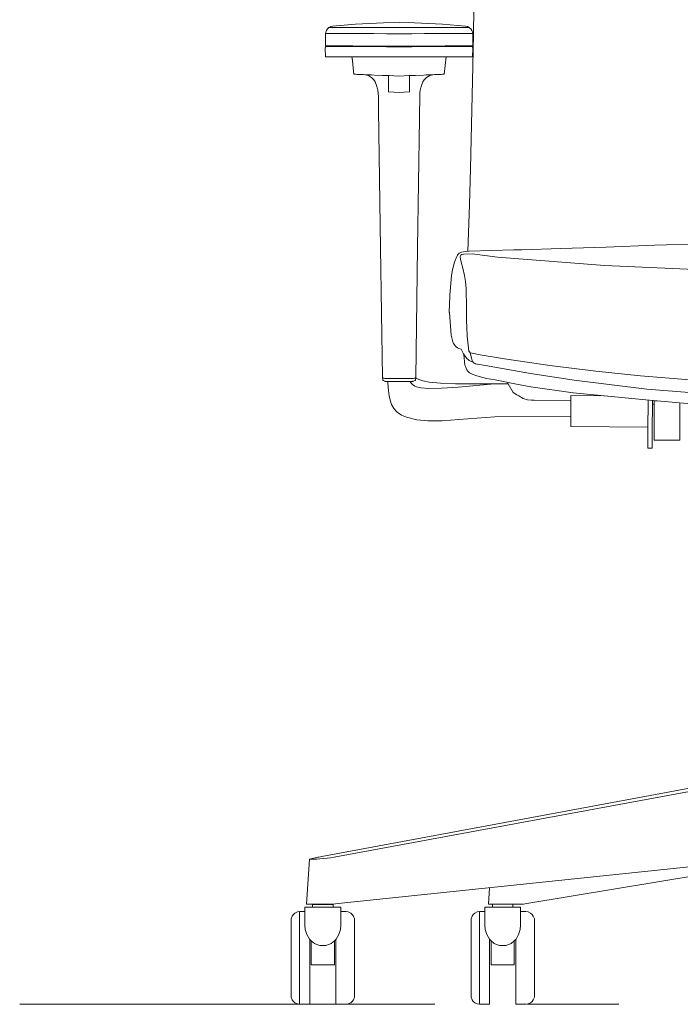
# Model space of a CAD drawing. Units: millimetres. Extents: x 4162 to 4934, y 1435 to 2212.
# Drawn here: x 4487 to 4533, y 1903 to 1971 of the extents above; entities that cross this region are included whole.
import ezdxf

# ---------------------------------------------------------------- set-up
doc = ezdxf.new("R2010")
doc.units = ezdxf.units.MM
doc.linetypes.add('CENTER', pattern=[50.8, 31.75, -6.35, 6.35, -6.35])
doc.layers.add('Düz_Çizgi_Addo', color=7, linetype='Continuous', lineweight=20)
doc.layers.add('Eksen_Addo', color=1, linetype='CENTER', lineweight=5)

# ---------------------------------------------------------------- blocks, each defined once
blk = doc.blocks.new('Champ Manager Front View')
at = {"color": 0, "linetype": 'Continuous', "lineweight": 0, "extrusion": (0, 1, 6.12323e-17)}
for p, q in [((4518.808, 1971.921), (4518.776, 1970.18)), ((4508.608, 1970.428), (4508.685, 1970.536)), ((4508.785, 1970.622), (4508.685, 1970.536)), ((4508.779, 1970.626), (4508.718, 1970.565)), ((4508.779, 1970.626), (4508.904, 1970.691)), ((4508.785, 1970.622), (4508.779, 1970.626)), ((4508.791, 1970.619), (4508.785, 1970.622)), ((4508.8, 1970.619), (4508.791, 1970.619)), ((4508.844, 1970.619), (4508.8, 1970.619)), ((4508.844, 1970.619), (4508.964, 1970.62)), ((4509.041, 1970.727), (4508.904, 1970.691)), ((4509.151, 1970.619), (4508.964, 1970.62)), ((4509.041, 1970.727), (4510.629, 1970.853)), ((4509.408, 1970.619), (4509.151, 1970.619)), ((4509.729, 1970.62), (4509.408, 1970.619)), ((4510.096, 1970.62), (4509.729, 1970.62)), ((4510.096, 1970.62), (4510.506, 1970.615)), ((4510.997, 1970.615), (4510.506, 1970.615)), ((4512.565, 1970.952), (4510.629, 1970.853)), ((4511.878, 1970.618), (4510.997, 1970.615)), ((4511.878, 1970.618), (4512.758, 1970.618)), ((4512.565, 1970.952), (4513.633, 1970.966)), ((4513.633, 1970.619), (4512.758, 1970.618)), ((4514.701, 1970.952), (4513.633, 1970.966)), ((4514.508, 1970.618), (4513.633, 1970.619)), ((4515.388, 1970.618), (4514.508, 1970.618)), ((4514.701, 1970.952), (4516.637, 1970.853)), ((4515.388, 1970.618), (4516.269, 1970.615)), ((4516.269, 1970.615), (4516.76, 1970.615)), ((4518.225, 1970.727), (4516.637, 1970.853)), ((4517.17, 1970.62), (4516.76, 1970.615)), ((4517.17, 1970.62), (4517.537, 1970.62)), ((4517.537, 1970.62), (4517.858, 1970.619)), ((4517.858, 1970.619), (4518.115, 1970.619)), ((4518.115, 1970.619), (4518.302, 1970.62)), ((4518.225, 1970.727), (4518.362, 1970.691)), ((4518.422, 1970.619), (4518.302, 1970.62)), ((4518.487, 1970.626), (4518.362, 1970.691)), ((4518.422, 1970.619), (4518.466, 1970.619)), ((4518.466, 1970.619), (4518.475, 1970.619)), ((4518.475, 1970.619), (4518.481, 1970.622)), ((4518.481, 1970.622), (4518.487, 1970.626)), ((4518.487, 1970.626), (4518.548, 1970.565)), ((4518.547, 1970.565), (4518.581, 1970.536)), ((4518.657, 1970.428), (4518.581, 1970.536)), ((4518.581, 1970.536), (4518.657, 1970.428)), ((4518.581, 1970.536), (4518.581, 1970.536)), ((4508.537, 1969.345), (4508.548, 1970.194)), ((4508.543, 1969.809), (4508.547, 1970.194)), ((4508.568, 1970.322), (4508.547, 1970.194)), ((4508.548, 1970.194), (4508.547, 1970.194)), ((4508.548, 1970.194), (4508.551, 1970.201)), ((4508.551, 1970.201), (4508.597, 1970.204)), ((4508.608, 1970.428), (4508.568, 1970.322)), ((4508.597, 1970.204), (4508.729, 1970.205)), ((4508.939, 1970.204), (4508.729, 1970.205)), ((4509.227, 1970.202), (4508.939, 1970.204)), ((4509.227, 1970.202), (4509.585, 1970.203)), ((4509.993, 1970.206), (4509.585, 1970.203)), ((4509.993, 1970.206), (4510.45, 1970.204)), ((4510.998, 1970.2), (4510.45, 1970.204)), ((4510.998, 1970.2), (4511.88, 1970.2)), ((4512.758, 1970.199), (4511.88, 1970.2)), ((4512.758, 1970.199), (4513.633, 1970.199)), ((4514.507, 1970.199), (4513.633, 1970.199)), ((4514.507, 1970.199), (4515.386, 1970.2)), ((4516.268, 1970.2), (4515.386, 1970.2)), ((4516.268, 1970.2), (4516.816, 1970.204)), ((4517.272, 1970.206), (4516.816, 1970.204)), ((4517.272, 1970.206), (4517.681, 1970.203)), ((4518.039, 1970.202), (4517.681, 1970.203)), ((4518.039, 1970.202), (4518.327, 1970.204)), ((4518.327, 1970.204), (4518.536, 1970.205)), ((4518.668, 1970.204), (4518.536, 1970.205)), ((4518.657, 1970.428), (4518.698, 1970.322)), ((4518.715, 1970.201), (4518.668, 1970.204)), ((4518.698, 1970.322), (4518.719, 1970.194)), ((4518.719, 1970.194), (4518.698, 1970.322)), ((4518.718, 1970.194), (4518.715, 1970.201)), ((4518.718, 1970.194), (4518.719, 1970.194)), ((4518.729, 1969.345), (4518.718, 1970.194)), ((4518.719, 1970.194), (4518.719, 1970.194)), ((4518.719, 1970.194), (4518.719, 1970.194)), ((4518.723, 1969.808), (4518.719, 1970.194)), ((4518.719, 1970.186), (4518.719, 1970.194)), ((4518.719, 1970.178), (4518.719, 1970.194)), ((4518.723, 1969.805), (4518.719, 1970.194)), ((4518.736, 1967.964), (4518.776, 1970.18)), ((4508.528, 1969.19), (4508.556, 1969.262)), ((4508.53, 1969.19), (4508.528, 1969.19)), ((4508.55, 1968.602), (4508.528, 1969.19)), ((4508.537, 1969.345), (4508.579, 1969.349)), ((4508.538, 1969.342), (4508.537, 1969.345)), ((4508.581, 1969.302), (4508.538, 1969.342)), ((4508.538, 1969.342), (4508.538, 1969.342)), ((4508.538, 1969.342), (4508.538, 1969.342)), ((4508.538, 1969.342), (4508.538, 1969.342)), ((4508.556, 1969.262), (4508.581, 1969.302)), ((4508.579, 1969.349), (4508.712, 1969.35)), ((4508.581, 1969.302), (4508.623, 1969.303)), ((4508.623, 1969.303), (4508.753, 1969.303)), ((4508.924, 1969.349), (4508.712, 1969.35)), ((4508.753, 1969.303), (4508.961, 1969.303)), ((4509.214, 1969.348), (4508.924, 1969.349)), ((4509.246, 1969.303), (4508.961, 1969.303)), ((4509.574, 1969.349), (4509.214, 1969.348)), ((4509.246, 1969.303), (4509.599, 1969.303)), ((4509.986, 1969.35), (4509.574, 1969.349)), ((4510.004, 1969.304), (4509.599, 1969.303)), ((4509.986, 1969.35), (4510.446, 1969.349)), ((4510.456, 1969.303), (4510.004, 1969.304)), ((4510.446, 1969.349), (4511, 1969.347)), ((4511, 1969.302), (4510.456, 1969.303)), ((4511, 1969.347), (4511.88, 1969.345)), ((4511.88, 1969.302), (4511, 1969.302)), ((4511.88, 1969.345), (4512.759, 1969.345)), ((4511.88, 1969.302), (4512.759, 1969.301)), ((4513.633, 1969.344), (4512.759, 1969.345)), ((4513.633, 1969.301), (4512.759, 1969.301)), ((4514.507, 1969.345), (4513.633, 1969.344)), ((4514.507, 1969.301), (4513.633, 1969.301)), ((4515.386, 1969.345), (4514.507, 1969.345)), ((4515.386, 1969.302), (4514.507, 1969.301)), ((4516.266, 1969.347), (4515.386, 1969.345)), ((4515.386, 1969.302), (4516.266, 1969.302)), ((4516.82, 1969.349), (4516.266, 1969.347)), ((4516.266, 1969.302), (4516.81, 1969.303)), ((4516.81, 1969.303), (4517.262, 1969.304)), ((4517.28, 1969.35), (4516.82, 1969.349)), ((4517.262, 1969.304), (4517.667, 1969.303)), ((4517.28, 1969.35), (4517.692, 1969.349)), ((4518.02, 1969.303), (4517.667, 1969.303)), ((4517.692, 1969.349), (4518.052, 1969.348)), ((4518.02, 1969.303), (4518.305, 1969.303)), ((4518.052, 1969.348), (4518.342, 1969.349)), ((4518.513, 1969.303), (4518.305, 1969.303)), ((4518.342, 1969.349), (4518.554, 1969.35)), ((4518.643, 1969.303), (4518.513, 1969.303)), ((4518.686, 1969.349), (4518.554, 1969.35)), ((4518.685, 1969.302), (4518.643, 1969.303)), ((4518.685, 1969.302), (4518.728, 1969.342)), ((4518.685, 1969.302), (4518.728, 1969.342)), ((4518.685, 1969.302), (4518.697, 1969.262)), ((4518.729, 1969.345), (4518.686, 1969.349)), ((4518.725, 1969.19), (4518.697, 1969.262)), ((4518.704, 1968.602), (4518.725, 1969.19)), ((4518.729, 1969.345), (4518.723, 1969.809)), ((4518.724, 1969.19), (4518.725, 1969.19)), ((4518.728, 1969.342), (4518.729, 1969.345)), ((4518.728, 1969.342), (4518.729, 1969.345)), ((4518.728, 1969.342), (4518.728, 1969.342)), ((4518.728, 1969.342), (4518.728, 1969.342)), ((4508.551, 1968.601), (4508.55, 1968.602)), ((4508.551, 1968.601), (4508.593, 1968.602)), ((4508.551, 1968.601), (4510.241, 1968.601)), ((4508.593, 1968.602), (4508.707, 1968.601)), ((4508.707, 1968.601), (4508.887, 1968.601)), ((4509.137, 1968.601), (4508.887, 1968.601)), ((4509.137, 1968.601), (4510.225, 1968.601)), ((4509.137, 1968.601), (4509.439, 1968.601)), ((4509.776, 1968.601), (4509.439, 1968.601)), ((4510.156, 1968.601), (4509.776, 1968.601)), ((4510.156, 1968.601), (4510.569, 1968.6)), ((4510.239, 1968.601), (4510.569, 1968.6)), ((4510.403, 1968.351), (4510.374, 1968.594)), ((4510.374, 1968.594), (4510.417, 1968.594)), ((4510.51, 1967.404), (4510.382, 1968.531)), ((4510.417, 1968.594), (4510.484, 1968.595)), ((4510.484, 1968.595), (4510.593, 1968.595)), ((4510.569, 1968.6), (4510.991, 1968.6)), ((4510.569, 1968.6), (4510.991, 1968.6)), ((4510.593, 1968.595), (4510.742, 1968.596)), ((4510.742, 1968.596), (4510.922, 1968.596)), ((4511.123, 1968.596), (4510.922, 1968.596)), ((4513.625, 1968.6), (4510.991, 1968.6)), ((4511.335, 1968.596), (4511.123, 1968.596)), ((4513.628, 1968.6), (4513.625, 1968.6)), ((4513.625, 1968.6), (4513.628, 1968.6)), ((4513.628, 1968.6), (4516.263, 1968.6)), ((4516.685, 1968.6), (4516.263, 1968.6)), ((4516.685, 1968.6), (4516.263, 1968.6)), ((4517.098, 1968.601), (4516.685, 1968.6)), ((4516.745, 1967.406), (4516.882, 1968.601)), ((4518.117, 1968.601), (4517.029, 1968.601)), ((4517.098, 1968.601), (4517.477, 1968.601)), ((4517.477, 1968.601), (4517.814, 1968.601)), ((4518.117, 1968.601), (4517.814, 1968.601)), ((4518.117, 1968.601), (4518.367, 1968.601)), ((4518.547, 1968.601), (4518.367, 1968.601)), ((4518.661, 1968.602), (4518.547, 1968.601)), ((4518.702, 1968.601), (4518.661, 1968.602)), ((4518.702, 1968.601), (4518.704, 1968.602)), ((4518.702, 1968.601), (4518.704, 1968.602)), ((4518.702, 1968.601), (4518.702, 1968.601)), ((4516.852, 1968.366), (4516.852, 1968.363)), ((4518.736, 1967.964), (4518.569, 1960.883)), ((4510.51, 1967.404), (4510.513, 1967.4)), ((4510.513, 1967.4), (4510.552, 1967.397)), ((4510.552, 1967.397), (4510.617, 1967.393)), ((4510.617, 1967.393), (4510.718, 1967.388)), ((4510.849, 1967.382), (4510.718, 1967.388)), ((4510.849, 1967.382), (4511.006, 1967.376)), ((4511.181, 1967.369), (4511.006, 1967.376)), ((4511.366, 1967.362), (4511.181, 1967.369)), ((4511.716, 1967.349), (4511.181, 1967.369)), ((4511.282, 1967.365), (4511.403, 1967.337)), ((4511.366, 1967.362), (4512.484, 1967.319)), ((4511.508, 1967.306), (4511.403, 1967.337)), ((4511.507, 1967.306), (4511.726, 1967.175)), ((4511.879, 1967.014), (4511.726, 1967.175)), ((4512.484, 1967.319), (4512.948, 1967.301)), ((4512.907, 1967.302), (4512.907, 1967.272)), ((4512.908, 1967.235), (4512.907, 1967.272)), ((4512.909, 1967.122), (4512.908, 1967.235)), ((4512.91, 1966.985), (4512.909, 1967.122)), ((4513.627, 1967.275), (4512.948, 1967.301)), ((4514.306, 1967.302), (4513.627, 1967.275)), ((4514.77, 1967.32), (4514.306, 1967.302)), ((4514.352, 1967.304), (4514.352, 1967.288)), ((4514.352, 1967.288), (4514.352, 1967.261)), ((4514.353, 1967.185), (4514.352, 1967.261)), ((4514.353, 1967.072), (4514.353, 1967.185)), ((4515.888, 1967.364), (4514.77, 1967.32)), ((4515.376, 1967.015), (4515.529, 1967.176)), ((4515.514, 1967.349), (4516.072, 1967.371)), ((4515.747, 1967.308), (4515.529, 1967.176)), ((4515.747, 1967.307), (4515.851, 1967.339)), ((4515.973, 1967.367), (4515.851, 1967.339)), ((4515.888, 1967.364), (4516.072, 1967.371)), ((4516.072, 1967.371), (4516.248, 1967.378)), ((4516.404, 1967.384), (4516.248, 1967.378)), ((4516.404, 1967.384), (4516.536, 1967.39)), ((4516.637, 1967.395), (4516.536, 1967.39)), ((4516.702, 1967.399), (4516.637, 1967.395)), ((4516.741, 1967.403), (4516.702, 1967.399)), ((4516.745, 1967.406), (4516.741, 1967.403)), ((4516.745, 1967.408), (4516.745, 1967.408)), ((4516.745, 1967.406), (4516.745, 1967.407)), ((4511.879, 1967.014), (4511.975, 1966.864)), ((4512.082, 1966.625), (4511.975, 1966.864)), ((4512.144, 1966.395), (4512.082, 1966.625)), ((4512.909, 1966.63), (4512.908, 1966.51)), ((4512.909, 1966.325), (4512.908, 1966.51)), ((4512.909, 1966.71), (4512.91, 1966.735)), ((4512.909, 1966.63), (4512.909, 1966.71)), ((4512.911, 1966.894), (4512.91, 1966.985)), ((4512.911, 1966.763), (4512.91, 1966.735)), ((4512.911, 1966.811), (4512.911, 1966.894)), ((4512.911, 1966.763), (4512.911, 1966.811)), ((4514.351, 1966.712), (4514.352, 1966.899)), ((4514.352, 1966.642), (4514.351, 1966.712)), ((4514.353, 1967.072), (4514.352, 1966.899)), ((4514.352, 1966.642), (4514.352, 1966.569)), ((4514.352, 1966.569), (4514.353, 1966.174)), ((4515.111, 1966.396), (4515.173, 1966.626)), ((4515.173, 1966.626), (4515.28, 1966.866)), ((4515.376, 1967.015), (4515.279, 1966.865)), ((4512.164, 1966.289), (4512.144, 1966.395)), ((4512.188, 1966.094), (4512.164, 1966.289)), ((4512.198, 1965.838), (4512.188, 1966.094)), ((4512.2, 1965.419), (4512.198, 1965.838)), ((4512.908, 1966.174), (4512.909, 1966.197)), ((4512.908, 1966.174), (4513.303, 1966.149)), ((4512.909, 1966.233), (4512.909, 1966.325)), ((4512.909, 1966.233), (4512.909, 1966.197)), ((4513.628, 1966.138), (4513.303, 1966.149)), ((4513.628, 1966.138), (4513.952, 1966.149)), ((4514.353, 1966.174), (4513.952, 1966.149)), ((4514.353, 1966.178), (4514.353, 1966.179)), ((4514.353, 1966.178), (4514.353, 1966.174)), ((4515.055, 1965.42), (4515.057, 1965.839)), ((4515.057, 1965.839), (4515.067, 1966.095)), ((4515.067, 1966.095), (4515.092, 1966.29)), ((4515.092, 1966.29), (4515.111, 1966.396)), ((4512.21, 1964.939), (4512.2, 1965.419)), ((4515.046, 1964.94), (4515.055, 1965.42)), ((4512.21, 1964.939), (4512.351, 1955.393)), ((4515.046, 1964.94), (4515.041, 1964.337)), ((4515.041, 1964.337), (4514.913, 1955.394)), ((4518.569, 1960.883), (4518.489, 1958.376)), ((4518.489, 1958.376), (4518.388, 1955.169)), ((4527.951, 1955.46), (4531.284, 1955.588)), ((4534.644, 1955.681), (4531.284, 1955.588)), ((4512.479, 1946.448), (4512.351, 1955.393)), ((4514.791, 1946.449), (4514.913, 1955.394)), ((4517.672, 1954.892), (4517.629, 1954.814)), ((4517.711, 1954.969), (4517.67, 1954.889)), ((4517.711, 1954.969), (4517.672, 1954.892)), ((4517.711, 1954.969), (4517.788, 1955.036)), ((4517.788, 1955.036), (4517.865, 1955.07)), ((4517.899, 1954.887), (4517.86, 1954.807)), ((4517.944, 1955.098), (4517.865, 1955.07)), ((4517.899, 1954.887), (4517.978, 1954.95)), ((4517.944, 1955.098), (4518.212, 1955.149)), ((4518.106, 1954.975), (4517.978, 1954.95)), ((4518.106, 1954.975), (4518.688, 1954.989)), ((4518.482, 1955.179), (4518.212, 1955.149)), ((4518.482, 1955.179), (4521.564, 1955.256)), ((4520.436, 1954.77), (4518.688, 1954.989)), ((4522.118, 1955.272), (4521.564, 1955.256)), ((4522.118, 1955.272), (4524.807, 1955.363)), ((4527.951, 1955.46), (4524.807, 1955.363)), ((4517.328, 1953.891), (4517.456, 1954.417)), ((4517.51, 1954.531), (4517.456, 1954.417)), ((4517.51, 1954.531), (4517.629, 1954.814)), ((4517.87, 1954.626), (4517.86, 1954.807)), ((4517.923, 1954.425), (4517.87, 1954.626)), ((4517.923, 1954.425), (4518.041, 1953.997)), ((4527.843, 1954.179), (4520.436, 1954.77)), ((4527.843, 1954.179), (4536.924, 1953.788)), ((4517.266, 1953.489), (4517.328, 1953.891)), ((4518.148, 1953.484), (4518.041, 1953.997)), ((4517.157, 1952.417), (4517.266, 1953.489)), ((4518.26, 1952.566), (4518.229, 1953.085)), ((4518.235, 1952.984), (4518.234, 1952.983)), ((4517.135, 1952.154), (4517.132, 1952.047)), ((4517.157, 1952.417), (4517.135, 1952.154)), ((4518.26, 1952.566), (4518.275, 1952.158)), ((4518.288, 1951.705), (4518.275, 1952.158)), ((4517.103, 1950.957), (4517.132, 1952.047)), ((4518.288, 1951.705), (4518.296, 1951.235)), ((4517.106, 1950.928), (4517.103, 1950.957)), ((4517.241, 1949.372), (4517.106, 1950.928)), ((4518.299, 1950.773), (4518.296, 1951.235)), ((4518.299, 1950.773), (4518.3, 1950.338)), ((4518.307, 1949.951), (4518.3, 1950.338)), ((4518.307, 1949.951), (4518.337, 1949.31)), ((4517.241, 1949.372), (4517.358, 1948.908)), ((4517.358, 1948.908), (4517.4, 1948.799)), ((4517.36, 1948.907), (4517.358, 1948.908)), ((4517.454, 1948.695), (4517.4, 1948.799)), ((4517.402, 1948.797), (4517.4, 1948.799)), ((4518.444, 1948.263), (4518.337, 1949.31)), ((4517.577, 1948.56), (4517.512, 1948.624)), ((4517.666, 1948.5), (4517.577, 1948.56)), ((4517.666, 1948.5), (4517.764, 1948.451)), ((4517.915, 1948.403), (4517.764, 1948.451)), ((4518.079, 1948.083), (4517.915, 1948.403)), ((4518.132, 1948.002), (4518.079, 1948.083)), ((4518.488, 1948.213), (4518.444, 1948.263)), ((4518.488, 1948.213), (4518.553, 1948.156)), ((4518.681, 1948.127), (4518.553, 1948.156)), ((4518.662, 1947.721), (4518.553, 1948.156)), ((4518.681, 1948.127), (4519.23, 1948.009)), ((4518.183, 1947.306), (4518.111, 1948.034)), ((4518.132, 1948.002), (4518.267, 1947.82)), ((4518.267, 1947.82), (4518.316, 1947.767)), ((4518.316, 1947.767), (4518.436, 1947.67)), ((4518.487, 1947.63), (4518.436, 1947.67)), ((4518.487, 1947.63), (4518.578, 1947.581)), ((4518.644, 1947.549), (4518.578, 1947.581)), ((4518.644, 1947.549), (4518.715, 1947.523)), ((4518.662, 1947.721), (4518.715, 1947.523)), ((4518.715, 1947.523), (4518.718, 1947.522)), ((4518.785, 1947.468), (4518.718, 1947.522)), ((4518.833, 1947.44), (4518.785, 1947.468)), ((4518.914, 1947.393), (4518.833, 1947.44)), ((4519.043, 1947.378), (4518.914, 1947.393)), ((4519.043, 1947.378), (4519.594, 1947.268)), ((4520.909, 1947.736), (4519.23, 1948.009)), ((4520.909, 1947.736), (4524.049, 1947.288)), ((4518.183, 1947.306), (4518.211, 1947.209)), ((4518.304, 1946.985), (4518.211, 1947.209)), ((4518.376, 1946.882), (4518.304, 1946.985)), ((4518.376, 1946.882), (4518.506, 1946.776)), ((4518.686, 1946.686), (4518.506, 1946.776)), ((4521.544, 1946.926), (4519.594, 1947.268)), ((4521.544, 1946.926), (4522.715, 1946.724)), ((4522.715, 1946.724), (4525.743, 1946.252)), ((4524.049, 1947.288), (4527.239, 1946.881)), ((4530.319, 1946.555), (4527.239, 1946.881)), ((4512.479, 1946.448), (4512.484, 1946.432)), ((4512.479, 1946.448), (4512.513, 1946.252)), ((4512.484, 1946.432), (4512.505, 1946.417)), ((4512.505, 1946.417), (4512.536, 1946.402)), ((4512.513, 1946.252), (4512.526, 1946.237)), ((4512.526, 1946.237), (4512.639, 1946.189)), ((4512.536, 1946.402), (4512.589, 1946.391)), ((4512.656, 1946.384), (4512.589, 1946.391)), ((4512.639, 1946.189), (4512.663, 1946.182)), ((4512.656, 1946.384), (4512.73, 1946.38)), ((4512.695, 1946.175), (4512.663, 1946.182)), ((4512.738, 1946.172), (4512.695, 1946.175)), ((4512.866, 1946.379), (4512.73, 1946.38)), ((4512.873, 1946.171), (4512.738, 1946.172)), ((4512.86, 1946.171), (4512.881, 1945.726)), ((4512.866, 1946.379), (4513.011, 1946.378)), ((4513.017, 1946.17), (4512.873, 1946.171)), ((4513.166, 1946.377), (4513.011, 1946.378)), ((4513.169, 1946.169), (4513.017, 1946.17)), ((4513.255, 1946.377), (4513.166, 1946.377)), ((4513.258, 1946.169), (4513.169, 1946.169)), ((4513.635, 1946.374), (4513.255, 1946.377)), ((4513.635, 1946.166), (4513.258, 1946.169)), ((4514.015, 1946.377), (4513.635, 1946.374)), ((4514.012, 1946.169), (4513.635, 1946.166)), ((4514.012, 1946.169), (4514.101, 1946.17)), ((4514.015, 1946.377), (4514.104, 1946.378)), ((4514.101, 1946.17), (4514.253, 1946.171)), ((4514.104, 1946.378), (4514.259, 1946.379)), ((4514.253, 1946.171), (4514.397, 1946.172)), ((4514.404, 1946.38), (4514.259, 1946.379)), ((4514.397, 1946.172), (4514.532, 1946.173)), ((4514.404, 1946.38), (4514.54, 1946.381)), ((4514.404, 1946.172), (4514.438, 1946.106)), ((4514.489, 1946.036), (4514.438, 1946.106)), ((4514.489, 1946.036), (4514.552, 1945.97)), ((4514.532, 1946.173), (4514.575, 1946.176)), ((4514.614, 1946.385), (4514.54, 1946.381)), ((4514.575, 1946.176), (4514.608, 1946.183)), ((4514.631, 1946.19), (4514.608, 1946.183)), ((4514.614, 1946.385), (4514.681, 1946.391)), ((4514.744, 1946.238), (4514.631, 1946.19)), ((4514.734, 1946.403), (4514.681, 1946.391)), ((4514.765, 1946.418), (4514.734, 1946.403)), ((4514.757, 1946.253), (4514.744, 1946.238)), ((4514.791, 1946.449), (4514.757, 1946.253)), ((4514.786, 1946.433), (4514.765, 1946.418)), ((4514.821, 1946.398), (4514.785, 1946.417)), ((4514.791, 1946.449), (4514.786, 1946.433)), ((4514.821, 1946.398), (4514.9, 1946.359)), ((4514.996, 1946.317), (4514.9, 1946.359)), ((4514.996, 1946.317), (4515.263, 1946.224)), ((4515.718, 1946.126), (4515.263, 1946.224)), ((4515.718, 1946.126), (4516.484, 1946.061)), ((4516.484, 1946.061), (4517.521, 1946.014)), ((4517.521, 1946.014), (4520.225, 1946.004)), ((4518.686, 1946.686), (4518.942, 1946.583)), ((4518.942, 1946.583), (4519.178, 1946.51)), ((4519.178, 1946.51), (4519.676, 1946.389)), ((4519.676, 1946.389), (4520.265, 1946.275)), ((4521.625, 1946.006), (4520.265, 1946.275)), ((4521.166, 1946.004), (4521.126, 1946.104)), ((4525.743, 1946.252), (4530.763, 1945.65)), ((4530.319, 1946.555), (4536.987, 1946.031)), ((4512.94, 1945.171), (4512.881, 1945.726)), ((4514.63, 1945.909), (4514.552, 1945.97)), ((4514.63, 1945.909), (4514.725, 1945.854)), ((4514.836, 1945.805), (4514.725, 1945.854)), ((4514.836, 1945.805), (4515.137, 1945.726)), ((4515.137, 1945.726), (4515.664, 1945.682)), ((4516.561, 1945.702), (4515.664, 1945.682)), ((4516.561, 1945.702), (4517.71, 1945.772)), ((4517.71, 1945.772), (4520.225, 1946.004)), ((4521.167, 1946.004), (4520.225, 1946.004)), ((4522.743, 1945.804), (4521.625, 1946.006)), ((4522.437, 1945.859), (4522.438, 1945.85)), ((4522.743, 1945.804), (4525.671, 1945.378)), ((4525.671, 1945.378), (4530.696, 1944.911)), ((4530.763, 1945.65), (4537.428, 1945.093)), ((4512.94, 1945.171), (4513.006, 1944.878)), ((4513.111, 1944.587), (4513.006, 1944.878)), ((4521.766, 1945.243), (4521.901, 1945.173)), ((4521.901, 1945.173), (4522.198, 1944.997)), ((4522.198, 1944.997), (4522.509, 1944.894)), ((4522.509, 1944.894), (4522.795, 1944.882)), ((4522.971, 1944.874), (4522.795, 1944.882)), ((4525.51, 1944.85), (4522.971, 1944.874)), ((4525.509, 1943.728), (4525.511, 1945.193)), ((4527.756, 1945.184), (4525.511, 1945.193)), ((4537.379, 1944.301), (4530.696, 1944.911)), ((4530.853, 1944.345), (4530.854, 1944.896)), ((4531.132, 1942.614), (4531.155, 1944.869)), ((4531.273, 1944.842), (4531.273, 1944.858)), ((4531.273, 1944.842), (4531.452, 1944.842)), ((4531.273, 1944.412), (4531.273, 1944.842)), ((4533.044, 1944.412), (4533.044, 1944.696)), ((4513.111, 1944.587), (4513.271, 1944.31)), ((4513.502, 1944.061), (4513.271, 1944.31)), ((4513.502, 1944.061), (4513.803, 1943.856)), ((4530.853, 1944.345), (4530.836, 1943.309)), ((4531.273, 1944.612), (4531.155, 1944.61)), ((4531.273, 1943.971), (4531.273, 1944.412)), ((4531.273, 1943.541), (4531.273, 1943.971)), ((4533.044, 1943.971), (4533.044, 1944.412)), ((4533.044, 1943.541), (4533.044, 1943.971)), ((4514.147, 1943.705), (4513.803, 1943.856)), ((4514.147, 1943.705), (4514.852, 1943.527)), ((4515.615, 1943.444), (4514.852, 1943.527)), ((4515.615, 1943.444), (4516.613, 1943.458)), ((4517.77, 1943.556), (4516.613, 1943.458)), ((4517.77, 1943.556), (4520.256, 1943.732)), ((4525.509, 1943.742), (4520.256, 1943.732)), ((4525.509, 1943.499), (4525.509, 1943.728)), ((4525.509, 1943.499), (4525.509, 1943.298)), ((4525.509, 1943.298), (4525.509, 1943.169)), ((4530.83, 1942.935), (4530.836, 1943.309)), ((4531.273, 1943.145), (4531.273, 1943.541)), ((4533.044, 1943.145), (4533.044, 1943.541)), ((4525.509, 1943.169), (4525.509, 1943.085)), ((4525.509, 1943.085), (4525.509, 1943.071)), ((4530.831, 1943.008), (4525.509, 1943.071)), ((4530.822, 1942.424), (4530.825, 1942.618)), ((4530.825, 1942.618), (4530.83, 1942.935)), ((4531.132, 1942.614), (4531.128, 1942.243)), ((4531.273, 1942.801), (4531.273, 1943.145)), ((4531.273, 1942.528), (4531.273, 1942.801)), ((4533.044, 1942.801), (4533.044, 1943.145)), ((4533.044, 1942.528), (4533.044, 1942.801)), ((4530.815, 1941.557), (4530.819, 1942.104)), ((4530.819, 1942.104), (4530.82, 1942.227)), ((4530.82, 1942.228), (4530.821, 1942.31)), ((4530.82, 1942.228), (4530.82, 1942.227)), ((4530.822, 1942.424), (4530.821, 1942.31)), ((4531.122, 1941.78), (4531.124, 1941.984)), ((4531.124, 1941.984), (4531.128, 1942.243)), ((4531.273, 1942.338), (4531.273, 1942.528)), ((4531.273, 1942.241), (4531.273, 1942.338)), ((4531.273, 1942.241), (4531.273, 1942.121)), ((4531.273, 1942.121), (4533.044, 1942.121)), ((4533.044, 1942.338), (4533.044, 1942.528)), ((4533.044, 1942.241), (4533.044, 1942.338)), ((4533.044, 1942.241), (4533.044, 1942.121)), ((4531.117, 1941.557), (4530.815, 1941.557)), ((4531.117, 1941.557), (4531.12, 1941.648)), ((4531.12, 1941.648), (4531.122, 1941.78)), ((4534.812, 1918.293), (4508.658, 1913.431)), ((4535.554, 1918.198), (4509.511, 1913.377)), ((4508.284, 1913.361), (4508.086, 1913.319)), ((4508.284, 1913.361), (4508.658, 1913.431)), ((4509.138, 1913.308), (4509.511, 1913.377)), ((4507.231, 1910.068), (4507.447, 1913.17)), ((4508.005, 1913.302), (4507.447, 1913.172)), ((4507.447, 1913.172), (4507.447, 1913.17)), ((4507.498, 1913.17), (4507.447, 1913.17)), ((4507.498, 1913.17), (4507.6, 1913.17)), ((4507.748, 1913.172), (4507.6, 1913.17)), ((4507.748, 1913.172), (4507.936, 1913.178)), ((4508.159, 1913.189), (4507.936, 1913.178)), ((4508.005, 1913.302), (4508.086, 1913.319)), ((4508.159, 1913.189), (4508.404, 1913.208)), ((4508.653, 1913.234), (4508.404, 1913.208)), ((4508.653, 1913.234), (4508.898, 1913.268)), ((4509.138, 1913.308), (4508.898, 1913.268)), ((4535.231, 1912.803), (4509.412, 1910.107)), ((4538.279, 1912.74), (4522.467, 1910.107)), ((4519.88, 1911.2), (4519.809, 1910.068)), ((4507.231, 1910.068), (4507.236, 1910.068)), ((4507.293, 1910.068), (4507.236, 1910.068)), ((4507.236, 1910.068), (4507.281, 1910.068)), ((4507.293, 1910.068), (4507.401, 1910.068)), ((4507.556, 1910.068), (4507.401, 1910.068)), ((4507.983, 1910.068), (4507.556, 1910.068)), ((4507.656, 1909.855), (4507.656, 1910.051)), ((4507.656, 1910.051), (4507.791, 1910.051)), ((4507.787, 1910.051), (4507.788, 1910.068)), ((4507.791, 1910.051), (4508.144, 1910.051)), ((4507.983, 1910.068), (4508.242, 1910.068)), ((4508.144, 1910.051), (4508.58, 1910.051)), ((4508.509, 1910.068), (4508.242, 1910.068)), ((4508.509, 1910.068), (4508.777, 1910.068)), ((4508.552, 1910.068), (4508.777, 1910.068)), ((4508.58, 1910.051), (4508.932, 1910.051)), ((4509.042, 1910.068), (4508.777, 1910.068)), ((4508.932, 1910.051), (4509.067, 1910.051)), ((4508.936, 1910.051), (4508.936, 1910.068)), ((4509.042, 1910.068), (4509.412, 1910.107)), ((4509.067, 1909.855), (4509.067, 1910.051)), ((4519.809, 1910.068), (4519.813, 1910.068)), ((4519.872, 1910.068), (4519.813, 1910.068)), ((4519.872, 1910.068), (4519.973, 1910.068)), ((4520.108, 1910.068), (4519.973, 1910.068)), ((4520.09, 1909.855), (4520.09, 1910.068)), ((4520.796, 1910.068), (4520.108, 1910.068)), ((4521.501, 1909.855), (4521.501, 1910.068)), ((4522.235, 1910.068), (4521.586, 1910.068)), ((4522.235, 1910.068), (4522.467, 1910.107)), ((4506.248, 1909.246), (4506.327, 1909.358)), ((4506.434, 1909.45), (4506.327, 1909.358)), ((4506.602, 1909.532), (4506.434, 1909.45)), ((4506.602, 1909.532), (4506.759, 1909.563)), ((4507.124, 1909.563), (4506.759, 1909.563)), ((4506.759, 1909.503), (4506.759, 1909.563)), ((4506.759, 1909.285), (4506.759, 1909.503)), ((4506.759, 1908.921), (4506.759, 1909.285)), ((4507.124, 1909.847), (4507.155, 1909.847)), ((4507.124, 1909.847), (4507.124, 1908.942)), ((4507.236, 1909.847), (4507.155, 1909.847)), ((4507.236, 1909.847), (4507.397, 1909.847)), ((4507.397, 1909.847), (4507.552, 1909.847)), ((4507.729, 1909.847), (4507.552, 1909.847)), ((4507.656, 1909.855), (4507.791, 1909.855)), ((4507.929, 1909.847), (4507.729, 1909.847)), ((4507.791, 1909.855), (4508.144, 1909.855)), ((4507.872, 1909.847), (4507.872, 1909.855)), ((4507.929, 1909.847), (4508.142, 1909.847)), ((4508.142, 1909.847), (4508.362, 1909.847)), ((4508.144, 1909.855), (4508.58, 1909.855)), ((4508.582, 1909.847), (4508.362, 1909.847)), ((4508.58, 1909.855), (4508.932, 1909.855)), ((4508.795, 1909.847), (4508.582, 1909.847)), ((4508.795, 1909.847), (4508.995, 1909.847)), ((4508.851, 1909.847), (4508.851, 1909.855)), ((4508.932, 1909.855), (4509.067, 1909.855)), ((4508.995, 1909.847), (4509.172, 1909.847)), ((4509.326, 1909.847), (4509.172, 1909.847)), ((4509.488, 1909.847), (4509.326, 1909.847)), ((4509.488, 1909.847), (4509.569, 1909.847)), ((4509.6, 1909.847), (4509.569, 1909.847)), ((4509.6, 1909.847), (4509.6, 1908.942)), ((4509.6, 1909.563), (4509.965, 1909.563)), ((4510.122, 1909.532), (4509.965, 1909.563)), ((4510.122, 1909.532), (4510.29, 1909.45)), ((4510.29, 1909.45), (4510.396, 1909.358)), ((4510.475, 1909.246), (4510.396, 1909.358)), ((4518.682, 1909.246), (4518.761, 1909.358)), ((4518.868, 1909.45), (4518.761, 1909.358)), ((4519.036, 1909.532), (4518.868, 1909.45)), ((4519.036, 1909.532), (4519.193, 1909.563)), ((4519.558, 1909.563), (4519.193, 1909.563)), ((4519.193, 1909.503), (4519.193, 1909.563)), ((4519.193, 1909.285), (4519.193, 1909.503)), ((4519.193, 1908.921), (4519.193, 1909.285)), ((4519.558, 1909.847), (4519.589, 1909.847)), ((4519.558, 1909.847), (4519.558, 1908.942)), ((4519.67, 1909.847), (4519.589, 1909.847)), ((4519.67, 1909.847), (4519.831, 1909.847)), ((4519.831, 1909.847), (4519.986, 1909.847)), ((4520.163, 1909.847), (4519.986, 1909.847)), ((4520.09, 1909.855), (4520.225, 1909.855)), ((4520.363, 1909.847), (4520.163, 1909.847)), ((4520.225, 1909.855), (4520.578, 1909.855)), ((4520.306, 1909.847), (4520.306, 1909.855)), ((4520.363, 1909.847), (4520.576, 1909.847)), ((4520.576, 1909.847), (4520.796, 1909.847)), ((4520.578, 1909.855), (4521.014, 1909.855)), ((4521.016, 1909.847), (4520.796, 1909.847)), ((4521.014, 1909.855), (4521.366, 1909.855)), ((4521.229, 1909.847), (4521.016, 1909.847)), ((4521.229, 1909.847), (4521.429, 1909.847)), ((4521.285, 1909.847), (4521.285, 1909.855)), ((4521.366, 1909.855), (4521.501, 1909.855)), ((4521.429, 1909.847), (4521.606, 1909.847)), ((4521.76, 1909.847), (4521.606, 1909.847)), ((4521.922, 1909.847), (4521.76, 1909.847)), ((4521.922, 1909.847), (4522.003, 1909.847)), ((4522.034, 1909.847), (4522.003, 1909.847)), ((4522.034, 1909.847), (4522.034, 1908.942)), ((4522.034, 1909.563), (4522.399, 1909.563)), ((4522.556, 1909.532), (4522.399, 1909.563)), ((4522.556, 1909.532), (4522.724, 1909.45)), ((4522.724, 1909.45), (4522.83, 1909.358)), ((4522.909, 1909.246), (4522.83, 1909.358)), ((4506.174, 1909.062), (4506.248, 1909.246)), ((4506.174, 1907.601), (4506.174, 1909.062)), ((4506.759, 1908.428), (4506.759, 1908.921)), ((4507.123, 1908.615), (4507.124, 1908.942)), ((4507.123, 1908.615), (4507.148, 1908.326)), ((4509.6, 1908.615), (4509.576, 1908.326)), ((4509.6, 1908.615), (4509.6, 1908.942)), ((4510.55, 1909.062), (4510.475, 1909.246)), ((4518.608, 1909.062), (4518.682, 1909.246)), ((4518.608, 1907.601), (4518.608, 1909.062)), ((4519.193, 1908.428), (4519.193, 1908.921)), ((4519.558, 1908.615), (4519.558, 1908.942)), ((4519.558, 1908.615), (4519.582, 1908.326)), ((4522.034, 1908.615), (4522.01, 1908.326)), ((4522.034, 1908.615), (4522.034, 1908.942)), ((4522.984, 1909.062), (4522.909, 1909.246)), ((4506.759, 1907.831), (4506.759, 1908.428)), ((4507.262, 1907.976), (4507.148, 1908.326)), ((4507.262, 1907.976), (4507.445, 1907.654)), ((4509.461, 1907.976), (4509.279, 1907.654)), ((4509.461, 1907.976), (4509.576, 1908.326)), ((4519.193, 1907.831), (4519.193, 1908.428)), ((4519.696, 1907.976), (4519.582, 1908.326)), ((4519.696, 1907.976), (4519.879, 1907.654)), ((4521.895, 1907.976), (4521.713, 1907.654)), ((4521.895, 1907.976), (4522.01, 1908.326)), ((4506.174, 1907.035), (4506.174, 1907.601)), ((4506.759, 1907.161), (4506.759, 1907.831)), ((4507.445, 1907.654), (4507.561, 1907.521)), ((4507.453, 1907.161), (4507.453, 1907.644)), ((4507.561, 1907.521), (4507.561, 1907.01)), ((4507.939, 1907.274), (4507.781, 1907.352)), ((4507.939, 1907.274), (4508.145, 1907.217)), ((4508.784, 1907.274), (4508.578, 1907.217)), ((4508.784, 1907.274), (4508.942, 1907.352)), ((4509.279, 1907.654), (4509.163, 1907.521)), ((4509.163, 1907.521), (4509.163, 1907.01)), ((4509.27, 1907.644), (4509.27, 1907.484)), ((4509.27, 1907.161), (4509.27, 1907.644)), ((4509.27, 1907.484), (4509.27, 1906.894)), ((4509.27, 1907.484), (4509.27, 1907.484)), ((4518.608, 1907.035), (4518.608, 1907.601)), ((4519.193, 1907.161), (4519.193, 1907.831)), ((4519.879, 1907.654), (4519.995, 1907.521)), ((4519.887, 1907.161), (4519.887, 1907.644)), ((4519.995, 1907.521), (4519.995, 1907.01)), ((4520.373, 1907.274), (4520.215, 1907.352)), ((4520.373, 1907.274), (4520.579, 1907.217)), ((4521.218, 1907.274), (4521.012, 1907.217)), ((4521.218, 1907.274), (4521.376, 1907.352)), ((4521.713, 1907.654), (4521.597, 1907.521)), ((4521.597, 1907.521), (4521.597, 1907.01)), ((4521.705, 1907.644), (4521.705, 1907.484)), ((4521.705, 1907.161), (4521.705, 1907.644)), ((4521.705, 1907.484), (4521.705, 1906.894)), ((4521.705, 1907.484), (4521.705, 1907.484)), ((4506.174, 1906.433), (4506.174, 1907.035)), ((4506.759, 1906.448), (4506.759, 1907.161)), ((4507.453, 1906.448), (4507.453, 1907.161)), ((4507.561, 1906.411), (4507.561, 1907.01)), ((4508.145, 1907.217), (4508.362, 1907.206)), ((4508.578, 1907.217), (4508.362, 1907.206)), ((4509.163, 1906.411), (4509.163, 1907.01)), ((4509.27, 1906.448), (4509.27, 1907.161)), ((4509.27, 1906.275), (4509.27, 1906.894)), ((4509.27, 1906.894), (4509.27, 1906.894)), ((4518.608, 1906.433), (4518.608, 1907.035)), ((4519.193, 1906.448), (4519.193, 1907.161)), ((4519.887, 1906.448), (4519.887, 1907.161)), ((4519.995, 1906.411), (4519.995, 1907.01)), ((4520.579, 1907.217), (4520.796, 1907.206)), ((4521.012, 1907.217), (4520.796, 1907.206)), ((4521.597, 1906.411), (4521.597, 1907.01)), ((4521.705, 1906.448), (4521.705, 1907.161)), ((4521.705, 1906.275), (4521.705, 1906.894)), ((4521.705, 1906.894), (4521.705, 1906.894)), ((4506.174, 1905.827), (4506.174, 1906.433)), ((4506.759, 1905.729), (4506.759, 1906.448)), ((4507.453, 1905.729), (4507.453, 1906.448)), ((4507.561, 1906.411), (4507.561, 1905.883)), ((4509.163, 1905.883), (4507.561, 1905.883)), ((4509.163, 1906.411), (4509.163, 1905.883)), ((4509.27, 1905.729), (4509.27, 1906.448)), ((4509.27, 1906.275), (4509.27, 1906.275)), ((4509.27, 1906.275), (4509.27, 1905.661)), ((4518.608, 1905.827), (4518.608, 1906.433)), ((4519.193, 1905.729), (4519.193, 1906.448)), ((4519.887, 1905.729), (4519.887, 1906.448)), ((4519.995, 1906.411), (4519.995, 1905.883)), ((4521.597, 1905.883), (4519.995, 1905.883)), ((4521.597, 1906.411), (4521.597, 1905.883)), ((4521.705, 1905.729), (4521.705, 1906.448)), ((4521.705, 1906.275), (4521.705, 1906.275)), ((4521.705, 1906.275), (4521.705, 1905.661)), ((4506.174, 1905.249), (4506.174, 1905.827)), ((4506.174, 1904.727), (4506.174, 1905.249)), ((4506.759, 1905.045), (4506.759, 1905.729)), ((4507.453, 1905.045), (4507.453, 1905.729)), ((4509.27, 1905.045), (4509.27, 1905.729)), ((4509.27, 1905.661), (4509.27, 1905.661)), ((4509.27, 1905.661), (4509.27, 1905.083)), ((4518.608, 1905.249), (4518.608, 1905.827)), ((4518.608, 1904.727), (4518.608, 1905.249)), ((4519.193, 1905.045), (4519.193, 1905.729)), ((4519.887, 1905.045), (4519.887, 1905.729)), ((4521.705, 1905.045), (4521.705, 1905.729)), ((4521.705, 1905.661), (4521.705, 1905.661)), ((4521.705, 1905.661), (4521.705, 1905.083)), ((4506.174, 1904.287), (4506.174, 1904.727)), ((4506.759, 1904.426), (4506.759, 1905.045)), ((4507.453, 1904.426), (4507.453, 1905.045)), ((4509.27, 1905.083), (4509.27, 1905.083)), ((4509.27, 1905.083), (4509.27, 1904.57)), ((4509.27, 1904.426), (4509.27, 1905.045)), ((4509.27, 1904.57), (4509.27, 1904.57)), ((4509.27, 1904.57), (4509.27, 1904.145)), ((4518.608, 1904.287), (4518.608, 1904.727)), ((4519.193, 1904.426), (4519.193, 1905.045)), ((4519.887, 1904.426), (4519.887, 1905.045)), ((4521.705, 1905.083), (4521.705, 1905.083)), ((4521.705, 1905.083), (4521.705, 1904.57)), ((4521.705, 1904.426), (4521.705, 1905.045)), ((4521.705, 1904.57), (4521.705, 1904.57)), ((4521.705, 1904.57), (4521.705, 1904.145)), ((4506.174, 1903.95), (4506.174, 1904.287)), ((4506.174, 1903.733), (4506.174, 1903.95)), ((4506.759, 1903.904), (4506.759, 1904.426)), ((4506.759, 1903.505), (4506.759, 1903.904)), ((4507.453, 1903.904), (4507.453, 1904.426)), ((4507.453, 1903.505), (4507.453, 1903.904)), ((4509.27, 1903.904), (4509.27, 1904.426)), ((4509.27, 1904.145), (4509.27, 1904.145)), ((4509.27, 1904.145), (4509.27, 1903.831)), ((4509.27, 1903.505), (4509.27, 1903.904)), ((4518.608, 1903.95), (4518.608, 1904.287)), ((4518.608, 1903.733), (4518.608, 1903.95)), ((4519.193, 1903.904), (4519.193, 1904.426)), ((4519.193, 1903.505), (4519.193, 1903.904)), ((4519.887, 1903.904), (4519.887, 1904.426)), ((4519.887, 1903.505), (4519.887, 1903.904)), ((4521.705, 1903.904), (4521.705, 1904.426)), ((4521.705, 1904.145), (4521.705, 1904.145)), ((4521.705, 1904.145), (4521.705, 1903.831)), ((4521.705, 1903.505), (4521.705, 1903.904)), ((4506.174, 1903.648), (4506.174, 1903.733)), ((4506.174, 1903.648), (4506.248, 1903.464)), ((4506.248, 1903.464), (4506.327, 1903.352)), ((4506.434, 1903.26), (4506.327, 1903.352)), ((4506.602, 1903.178), (4506.434, 1903.26)), ((4506.602, 1903.178), (4506.759, 1903.147)), ((4506.759, 1903.248), (4506.759, 1903.505)), ((4506.759, 1903.147), (4506.759, 1903.248)), ((4507.453, 1903.248), (4507.453, 1903.505)), ((4507.453, 1903.147), (4507.453, 1903.248)), ((4509.27, 1903.831), (4509.27, 1903.831)), ((4509.27, 1903.831), (4509.27, 1903.679)), ((4509.27, 1903.425), (4509.27, 1903.831)), ((4509.27, 1903.425), (4509.27, 1903.592)), ((4509.27, 1903.248), (4509.27, 1903.505)), ((4509.27, 1903.425), (4509.27, 1903.248)), ((4509.27, 1903.147), (4509.27, 1903.248)), ((4510.122, 1903.178), (4509.965, 1903.147)), ((4510.122, 1903.178), (4510.29, 1903.26)), ((4510.29, 1903.26), (4510.396, 1903.352)), ((4510.475, 1903.464), (4510.396, 1903.352)), ((4510.55, 1903.648), (4510.475, 1903.464)), ((4518.608, 1903.648), (4518.608, 1903.733)), ((4518.608, 1903.648), (4518.682, 1903.464)), ((4518.682, 1903.464), (4518.761, 1903.352)), ((4518.868, 1903.26), (4518.761, 1903.352)), ((4519.036, 1903.178), (4518.868, 1903.26)), ((4519.036, 1903.178), (4519.193, 1903.147)), ((4519.193, 1903.248), (4519.193, 1903.505)), ((4519.193, 1903.147), (4519.193, 1903.248)), ((4519.887, 1903.248), (4519.887, 1903.505)), ((4519.887, 1903.147), (4519.887, 1903.248)), ((4521.705, 1903.831), (4521.705, 1903.831)), ((4521.705, 1903.831), (4521.705, 1903.679)), ((4521.705, 1903.425), (4521.705, 1903.831)), ((4521.705, 1903.425), (4521.705, 1903.592)), ((4521.705, 1903.248), (4521.705, 1903.505)), ((4521.705, 1903.425), (4521.705, 1903.248)), ((4521.705, 1903.147), (4521.705, 1903.248)), ((4522.556, 1903.178), (4522.399, 1903.147)), ((4522.556, 1903.178), (4522.724, 1903.26)), ((4522.724, 1903.26), (4522.83, 1903.352)), ((4522.909, 1903.464), (4522.83, 1903.352)), ((4522.984, 1903.648), (4522.909, 1903.464)), ((4507.453, 1903.147), (4506.759, 1903.147)), ((4509.27, 1903.147), (4509.965, 1903.147)), ((4519.887, 1903.147), (4519.193, 1903.147)), ((4521.705, 1903.147), (4522.399, 1903.147))]:
    blk.add_line(p, q, dxfattribs=at)
for p, q in [((4518.229, 1953.085), (4518.148, 1953.484)), ((4517.512, 1948.624), (4517.454, 1948.695)), ((4521.167, 1946.004), (4521.527, 1945.419)), ((4521.527, 1945.419), (4521.766, 1945.243)), ((4519.809, 1910.068), (4522.235, 1910.068)), ((4510.55, 1903.648), (4510.55, 1909.062)), ((4522.984, 1903.648), (4522.984, 1909.062)), ((4507.781, 1907.352), (4507.561, 1907.521)), ((4508.942, 1907.352), (4509.163, 1907.521)), ((4520.215, 1907.352), (4519.995, 1907.521)), ((4521.376, 1907.352), (4521.597, 1907.521))]:
    blk.add_line(p, q)

msp = doc.modelspace()

# ---------------------------------------------------------------- linework, layer by layer
at = {"layer": 'Eksen_Addo'}
msp.add_line((4820.912, 1903.147), (4487.407, 1903.147), dxfattribs=at)

# ---------------------------------------------------------------- block references
at = {"layer": 'Düz_Çizgi_Addo'}
msp.add_blockref('Champ Manager Front View', (0, 0), dxfattribs=at)

doc.saveas('drawing.dxf')
